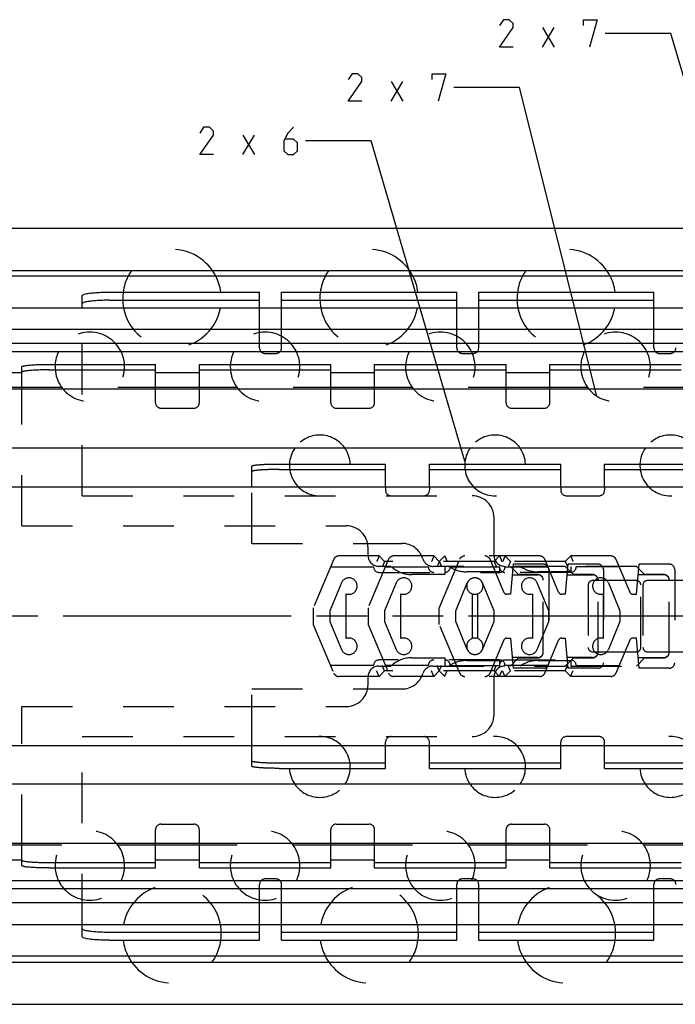
# Model space of a CAD drawing. Extents: x 0 to 841, y 0 to 594.
# Drawn here: x 183 to 243, y 415 to 504 of the extents above; entities that cross this region are included whole.
import ezdxf

# ---------------------------------------------------------------- set-up
doc = ezdxf.new("R2010")
doc.units = 0
doc.header["$LTSCALE"] = 46.255
doc.linetypes.add('HIDDEN', pattern=[0.2, 0.1, -0.1])
doc.linetypes.add('PHANTOM', pattern=[0.8, 0.45, -0.05, 0.1, -0.05, 0.1, -0.05])
doc.layers.get('0').update_dxf_attribs({"linetype": 'CONTINUOUS'})
doc.layers.add('DEFAULT_2', color=8, linetype='HIDDEN')

msp = doc.modelspace()

# ---------------------------------------------------------------- linework, layer by layer
at = {"color": 5, "linetype": 'CONTINUOUS'}
for p, q in [((230.9261, 501.982), (231.9975, 503.7677)), ((230.9261, 503.7677), (231.9975, 501.982)), ((217.1106, 497.0498), (218.182, 498.8356)), ((217.1106, 498.8356), (218.182, 497.0498)), ((203.5641, 492.1554), (204.6355, 493.9412)), ((203.5641, 493.9412), (204.6355, 492.1554))]:
    msp.add_line(p, q, dxfattribs=at)
at = {"color": 2, "linetype": 'CONTINUOUS'}
for p, q in [((242.6403, 503.232), (236.6403, 503.232)), ((248.6671, 482.7856), (242.6403, 503.232)), ((228.8249, 498.2999), (222.8249, 498.2999)), ((235.8835, 470.104), (228.8249, 498.2999)), ((215.2784, 493.4054), (209.2784, 493.4054)), ((223.8503, 464.1654), (215.2784, 493.4054))]:
    msp.add_line(p, q, dxfattribs=at)
at = {"color": 7, "linetype": 'CONTINUOUS'}
for p, q in [((100, 485.45), (369.0011, 485.45)), ((400, 481.5562), (100, 481.5562)), ((400, 481.05), (100, 481.05)), ((205.1, 478.16), (205.1, 479.6)), ((207.1, 478.16), (207.1, 479.6)), ((223.1, 478.16), (223.1, 479.6)), ((225.1, 478.16), (225.1, 479.6)), ((241.1, 478.16), (241.1, 479.6)), ((188.9, 478.16), (188.9, 479.2832)), ((191.4, 478.856), (205.1, 478.856)), ((207.1, 478.856), (223.1, 478.856)), ((225.1, 478.856), (241.1, 478.856)), ((115, 478.16), (363.5, 478.16)), ((363.5, 476.1845), (115, 476.1845)), ((363.5, 474.9144), (115, 474.9144)), ((363.5, 474.16), (115, 474.16)), ((115, 472.25), (183.4, 472.25)), ((183.4, 470.9), (183.4, 472.7874)), ((185.9, 472.5018), (195.6, 472.5018)), ((195.6, 470.9), (195.6, 473)), ((195.6, 472.25), (199.6, 472.25)), ((199.6, 470.9), (199.6, 473)), ((199.6, 472.5018), (211.6, 472.5018)), ((211.6, 470.9), (211.6, 473)), ((211.6, 472.25), (215.6, 472.25)), ((215.6, 470.9), (215.6, 473)), ((215.6, 472.5018), (227.6, 472.5018)), ((227.6, 470.9), (227.6, 473)), ((227.6, 472.25), (231.6, 472.25)), ((231.6, 470.9), (231.6, 473)), ((231.6, 472.5018), (243.6, 472.5018)), ((187.0476, 470.9), (120, 470.9)), ((363.5, 470.75), (120, 470.75)), ((203.0476, 470.9), (192.1524, 470.9)), ((219.0476, 470.9), (208.1524, 470.9)), ((235.0476, 470.9), (224.1524, 470.9)), ((251.0476, 470.9), (240.1524, 470.9)), ((363.5, 465.35), (120, 465.35)), ((204.4, 461.8163), (204.4, 463.7094)), ((206.9, 463.4015), (216.6, 463.4015)), ((216.6, 461.8163), (216.6, 463.9)), ((220.6, 461.8163), (220.6, 463.9)), ((220.6, 463.4015), (232.6, 463.4015)), ((232.6, 461.8163), (232.6, 463.9)), ((236.6, 461.8163), (236.6, 463.9)), ((236.6, 463.4015), (248.6, 463.4015)), ((102.5, 461.8163), (400, 461.8163)), ((102.5, 438.1837), (400, 438.1837)), ((204.4, 436.2906), (204.4, 438.1837)), ((216.6, 436.1), (216.6, 438.1837)), ((220.6, 436.1), (220.6, 438.1837)), ((232.6, 436.1), (232.6, 438.1837)), ((236.6, 436.1), (236.6, 438.1837)), ((206.9, 436.5985), (216.6, 436.5985)), ((220.6, 436.5985), (232.6, 436.5985)), ((236.6, 436.5985), (248.6, 436.5985)), ((363.5, 434.65), (120, 434.65)), ((363.5, 429.25), (120, 429.25)), ((187.0476, 429.1), (120, 429.1)), ((183.4, 427.2126), (183.4, 429.1)), ((203.0476, 429.1), (192.1524, 429.1)), ((195.6, 427), (195.6, 429.1)), ((199.6, 427), (199.6, 429.1)), ((219.0476, 429.1), (208.1524, 429.1)), ((211.6, 427), (211.6, 429.1)), ((215.6, 427), (215.6, 429.1)), ((235.0476, 429.1), (224.1524, 429.1)), ((227.6, 427), (227.6, 429.1)), ((231.6, 427), (231.6, 429.1)), ((251.0476, 429.1), (240.1524, 429.1)), ((115, 427.75), (183.4, 427.75)), ((185.9, 427.4982), (195.6, 427.4982)), ((195.6, 427.75), (199.6, 427.75)), ((199.6, 427.4982), (211.6, 427.4982)), ((211.6, 427.75), (215.6, 427.75)), ((215.6, 427.4982), (227.6, 427.4982)), ((227.6, 427.75), (231.6, 427.75)), ((231.6, 427.4982), (243.6, 427.4982)), ((363.5, 425.84), (115, 425.84)), ((363.5, 425.0856), (115, 425.0856)), ((363.5, 423.8155), (115, 423.8155)), ((115, 421.84), (363.5, 421.84)), ((188.9, 420.7168), (188.9, 421.84)), ((205.1, 420.4), (205.1, 421.84)), ((207.1, 420.4), (207.1, 421.84)), ((223.1, 420.4), (223.1, 421.84)), ((225.1, 420.4), (225.1, 421.84)), ((241.1, 420.4), (241.1, 421.84)), ((191.4, 421.144), (205.1, 421.144)), ((207.1, 421.144), (223.1, 421.144)), ((225.1, 421.144), (241.1, 421.144)), ((400, 418.95), (100, 418.95)), ((400, 418.3762), (100, 418.3762)), ((100, 414.55), (369.0011, 414.55))]:
    msp.add_line(p, q, dxfattribs=at)
at = {"color": 3, "linetype": 'CONTINUOUS'}
for p, q in [((191.4, 479.6), (205.1, 479.6)), ((207.1, 479.6), (223.1, 479.6)), ((225.1, 479.6), (241.1, 479.6)), ((185.9, 473), (195.6, 473)), ((199.6, 473), (211.6, 473)), ((215.6, 473), (227.6, 473)), ((231.6, 473), (243.6, 473)), ((206.9, 463.9), (216.6, 463.9)), ((220.6, 463.9), (232.6, 463.9)), ((236.6, 463.9), (248.6, 463.9)), ((206.9, 436.1), (216.6, 436.1)), ((220.6, 436.1), (232.6, 436.1)), ((236.6, 436.1), (248.6, 436.1)), ((185.9, 427), (195.6, 427)), ((199.6, 427), (211.6, 427)), ((215.6, 427), (227.6, 427)), ((231.6, 427), (243.6, 427)), ((191.4, 420.4), (205.1, 420.4)), ((207.1, 420.4), (223.1, 420.4)), ((225.1, 420.4), (241.1, 420.4))]:
    msp.add_line(p, q, dxfattribs=at)
at = {"color": 2, "linetype": 'PHANTOM'}
msp.add_line((245, 450), (129.5001, 450), dxfattribs=at)
at = {"color": 5, "linetype": 'CONTINUOUS'}
for points in [[(228.2475, 501.982), (226.9975, 501.982), (228.2475, 503.7677), (228.2475, 504.1248), (227.8903, 504.482), (227.3546, 504.482), (226.9975, 503.9463)], [(234.6761, 503.9463), (234.6761, 504.482), (235.9261, 504.482), (235.2118, 501.982)], [(214.432, 497.0498), (213.182, 497.0498), (214.432, 498.8356), (214.432, 499.1927), (214.0749, 499.5499), (213.5392, 499.5499), (213.182, 499.0142)], [(220.8606, 499.0142), (220.8606, 499.5499), (222.1106, 499.5499), (221.3963, 497.0498)], [(200.8855, 492.1554), (199.6355, 492.1554), (200.8855, 493.9412), (200.8855, 494.2983), (200.5284, 494.6554), (199.9927, 494.6554), (199.6355, 494.1197)], [(208.2069, 494.6554), (207.6712, 494.1197), (207.3141, 493.4054), (207.3141, 492.5126), (207.6712, 492.1554), (208.2069, 492.1554), (208.5641, 492.5126), (208.5641, 493.2268), (208.2069, 493.584), (207.4331, 493.584)]]:
    msp.add_lwpolyline(points, dxfattribs=at)
at = {"color": 7, "linetype": 'CONTINUOUS'}
for centre, radius, start, end in [((197.1, 479), 4.5, 152.831902, 172.334537), ((197.1, 479), 4.5, 7.665463, 27.168098), ((215.1, 479), 4.5, 152.831902, 172.334537), ((215.1, 479), 4.5, 7.665463, 27.168098), ((233.1, 479), 4.5, 152.831902, 172.334537), ((233.1, 479), 4.5, 7.665463, 27.168098), ((189.6, 472.775), 3.175, 154.095189, 175.925837), ((189.6, 472.775), 3.175, 4.074163, 25.904811), ((205.6, 472.775), 3.175, 154.095189, 175.925837), ((205.6, 472.775), 3.175, 4.074163, 25.904811), ((221.6, 472.775), 3.175, 154.095189, 175.925837), ((221.6, 472.775), 3.175, 4.074163, 25.904811), ((237.6, 472.775), 3.175, 154.095189, 175.925837), ((237.6, 472.775), 3.175, 4.074163, 25.904811), ((210.6, 463.77), 2.778, 145.258884, 177.309638), ((210.6, 463.77), 2.778, 2.690362, 34.741116), ((226.6, 463.77), 2.778, 145.258884, 177.309638), ((226.6, 463.77), 2.778, 2.690362, 34.741116), ((242.6, 463.77), 2.778, 145.258884, 177.309638), ((210.6, 436.23), 2.778, 182.690362, 214.741116), ((210.6, 436.23), 2.778, 325.258884, 357.309638), ((226.6, 436.23), 2.778, 182.690362, 214.741116), ((226.6, 436.23), 2.778, 325.258884, 357.309638), ((242.6, 436.23), 2.778, 182.690362, 214.741116), ((189.6, 427.225), 3.175, 184.074163, 205.904811), ((189.6, 427.225), 3.175, 334.095189, 355.925837), ((205.6, 427.225), 3.175, 184.074163, 205.904811), ((205.6, 427.225), 3.175, 334.095189, 355.925837), ((221.6, 427.225), 3.175, 184.074163, 205.904811), ((221.6, 427.225), 3.175, 334.095189, 355.925837), ((237.6, 427.225), 3.175, 184.074163, 205.904811), ((237.6, 427.225), 3.175, 334.095189, 355.925837), ((197.1, 421), 4.5, 187.665463, 207.168098), ((197.1, 421), 4.5, 332.831902, 352.334537), ((215.1, 421), 4.5, 187.665463, 207.168098), ((215.1, 421), 4.5, 332.831902, 352.334537), ((233.1, 421), 4.5, 187.665463, 207.168098), ((233.1, 421), 4.5, 332.831902, 352.334537)]:
    msp.add_arc(centre, radius, start, end, dxfattribs=at)
at = {"color": 3, "linetype": 'CONTINUOUS'}
for points, start_tangent, end_tangent in [([(188.9, 479.2832), (188.9852, 479.3652), (189.2349, 479.4416), (189.6322, 479.5072), (190.15, 479.5576), (190.753, 479.5892), (191.4, 479.6)], (0, 2.5532098), (2.5532098, 0)), ([(183.4, 472.7874), (183.4157, 472.8112), (183.4627, 472.8347), (183.5403, 472.8576), (183.6476, 472.8796), (183.7832, 472.9005), (183.9454, 472.9199), (184.1322, 472.9377), (184.3413, 472.9536), (184.5699, 472.9674), (184.8153, 472.9789), (185.0743, 472.9881), (185.3437, 472.9947), (185.6201, 472.9987), (185.9, 473)], (0, 2.5290821), (2.5290821, 0)), ([(204.4, 463.7094), (204.407, 463.7236), (204.4279, 463.7378), (204.4627, 463.7518), (204.5111, 463.7656), (204.5728, 463.779), (204.6476, 463.7921), (204.7349, 463.8047), (204.8344, 463.8168), (204.9454, 463.8282), (205.0674, 463.839), (205.1995, 463.8491), (205.3413, 463.8584), (205.4917, 463.8669), (205.65, 463.8745), (205.8153, 463.8811), (205.9867, 463.8868), (206.1631, 463.8915), (206.3437, 463.8952), (206.5274, 463.8979), (206.7132, 463.8995), (206.9, 463.9)], (0, 2.5246059), (2.5246059, 0)), ([(206.9, 436.1), (206.7132, 436.1005), (206.5274, 436.1021), (206.3437, 436.1048), (206.1631, 436.1085), (205.9867, 436.1132), (205.8153, 436.1189), (205.65, 436.1255), (205.4917, 436.1331), (205.3413, 436.1416), (205.1995, 436.1509), (205.0674, 436.161), (204.9454, 436.1718), (204.8344, 436.1832), (204.7349, 436.1953), (204.6476, 436.2079), (204.5728, 436.221), (204.5111, 436.2344), (204.4627, 436.2482), (204.4279, 436.2622), (204.407, 436.2764), (204.4, 436.2906)], (-2.5246059, 0), (0, 2.5246059)), ([(185.9, 427), (185.6201, 427.0013), (185.3437, 427.0053), (185.0743, 427.0119), (184.8153, 427.0211), (184.5699, 427.0326), (184.3413, 427.0464), (184.1322, 427.0623), (183.9454, 427.0801), (183.7832, 427.0995), (183.6476, 427.1204), (183.5403, 427.1424), (183.4627, 427.1653), (183.4157, 427.1888), (183.4, 427.2126)], (-2.5290821, 0), (0, 2.5290821)), ([(191.4, 420.4), (190.753, 420.4108), (190.15, 420.4424), (189.6322, 420.4928), (189.2349, 420.5584), (188.9852, 420.6348), (188.9, 420.7168)], (-2.5532098, 0), (0, 2.5532098))]:
    msp.add_spline(points, degree=3, dxfattribs=dict(at, start_tangent=start_tangent, end_tangent=end_tangent))
at = {"color": 7, "linetype": 'CONTINUOUS'}
for points, start_tangent, end_tangent in [([(191.4, 478.856), (190.753, 478.8453), (190.15, 478.8136), (189.6322, 478.7633), (189.2349, 478.6977), (188.9852, 478.6213), (188.9, 478.5393)], (-2.5532098, 0), (0, -2.5532098)), ([(185.9, 472.5018), (185.6201, 472.5005), (185.3437, 472.4965), (185.0743, 472.4899), (184.8153, 472.4808), (184.5699, 472.4692), (184.3413, 472.4554), (184.1322, 472.4395), (183.9454, 472.4217), (183.7832, 472.4023), (183.6476, 472.3814), (183.5403, 472.3594), (183.4627, 472.3365), (183.4157, 472.313), (183.4, 472.2892)], (-2.5290821, 0), (0, -2.5290821)), ([(206.9, 463.4015), (206.7132, 463.4009), (206.5274, 463.3993), (206.3437, 463.3967), (206.1631, 463.393), (205.9867, 463.3883), (205.8153, 463.3826), (205.65, 463.3759), (205.4917, 463.3683), (205.3413, 463.3599), (205.1995, 463.3506), (205.0674, 463.3405), (204.9454, 463.3297), (204.8344, 463.3182), (204.7349, 463.3061), (204.6476, 463.2935), (204.5728, 463.2805), (204.5111, 463.267), (204.4627, 463.2533), (204.4279, 463.2392), (204.407, 463.2251), (204.4, 463.2108)], (-2.5246059, 0), (0, -2.5246059)), ([(204.4, 436.7892), (204.407, 436.7749), (204.4279, 436.7608), (204.4627, 436.7467), (204.5111, 436.733), (204.5728, 436.7195), (204.6476, 436.7065), (204.7349, 436.6939), (204.8344, 436.6818), (204.9454, 436.6703), (205.0674, 436.6595), (205.1995, 436.6494), (205.3413, 436.6401), (205.4917, 436.6317), (205.65, 436.6241), (205.8153, 436.6174), (205.9867, 436.6117), (206.1631, 436.607), (206.3437, 436.6033), (206.5274, 436.6007), (206.7132, 436.5991), (206.9, 436.5985)], (0, -2.5246059), (2.5246059, 0)), ([(183.4, 427.7108), (183.4157, 427.687), (183.4627, 427.6635), (183.5403, 427.6406), (183.6476, 427.6186), (183.7832, 427.5977), (183.9454, 427.5783), (184.1322, 427.5605), (184.3413, 427.5446), (184.5699, 427.5308), (184.8153, 427.5192), (185.0743, 427.5101), (185.3437, 427.5035), (185.6201, 427.4995), (185.9, 427.4982)], (0, -2.5290821), (2.5290821, 0)), ([(188.9, 421.4607), (188.9852, 421.3787), (189.2349, 421.3023), (189.6322, 421.2367), (190.15, 421.1864), (190.753, 421.1547), (191.4, 421.144)], (0, -2.5532098), (2.5532098, 0))]:
    msp.add_spline(points, degree=3, dxfattribs=dict(at, start_tangent=start_tangent, end_tangent=end_tangent))
at = {"layer": 'DEFAULT_2', "color": 8, "linetype": 'HIDDEN'}
for p, q in [((188.9, 461), (188.9, 478.16)), ((205.1, 474.5), (205.1, 478.16)), ((207.1, 474.5), (207.1, 478.16)), ((223.1, 474.5), (223.1, 478.16)), ((225.1, 474.5), (225.1, 478.16)), ((241.1, 474.5), (241.1, 478.16)), ((205.6, 474), (206.6, 474)), ((223.6, 474), (224.6, 474)), ((241.6, 474), (242.6, 474)), ((183.4, 458.25), (183.4, 470.9)), ((195.6, 469.5), (195.6, 470.9)), ((199.6, 469.5), (199.6, 470.9)), ((211.6, 469.5), (211.6, 470.9)), ((215.6, 469.5), (215.6, 470.9)), ((227.6, 469.5), (227.6, 470.9)), ((231.6, 469.5), (231.6, 470.9)), ((196.1, 469), (199.1, 469)), ((212.1, 469), (215.1, 469)), ((228.1, 469), (231.1, 469)), ((204.4, 456.65), (204.4, 461.8163)), ((216.6, 461.8163), (216.6, 461.5)), ((220.6, 461.8163), (220.6, 461.5)), ((232.6, 461.8163), (232.6, 461.5)), ((236.6, 461.8163), (236.6, 461.5)), ((188.9, 461), (224.5, 461)), ((233.1, 461), (236.1, 461)), ((226.5, 455.55), (226.5, 459)), ((183.4, 458.25), (213, 458.25)), ((204.4, 456.65), (218.0921, 456.65)), ((215, 455.55), (215, 456.25)), ((211.8765, 455.194), (210.0053, 450.75)), ((216.0053, 455.5), (212.3373, 455.5)), ((216.8765, 455.194), (215.0053, 450.75)), ((216.0053, 455.5), (216.5053, 455)), ((221.0053, 455.5), (217.3373, 455.5)), ((221.0053, 455.5), (221.5053, 455)), ((221.5, 450.7329), (223.3714, 455.1934)), ((222.0053, 455.5), (221.5053, 455)), ((230.6733, 455.5), (222.0053, 455.5)), ((227.4017, 452.1836), (226.1341, 455.194)), ((227.0053, 455.5), (226.5053, 455)), ((227.5, 455.5), (228, 455)), ((232.4017, 452.1836), (231.1341, 455.194)), ((233.5, 455.5), (233, 455)), ((237.1685, 455.5), (233.5, 455.5)), ((237.629, 455.1946), (238.9016, 452.1832)), ((211.5843, 454.5), (215.5053, 454.5)), ((217.0928, 454.55), (216, 454.55)), ((226.5053, 455), (216.5053, 455)), ((216.5843, 454.5), (220.5053, 454.5)), ((233, 454.55), (220.9539, 454.55)), ((222, 454.55), (222, 453.8)), ((222.5053, 454.5), (227.0015, 454.5)), ((227, 454.55), (227, 454.05)), ((227.5053, 454.5), (231.4264, 454.5)), ((233, 455), (228, 455)), ((228.2406, 454.75), (228, 452)), ((228.75, 453.8), (228, 454.55)), ((231, 454.75), (228.2406, 454.75)), ((231.5, 454.25), (231.5, 445.75)), ((233.2406, 454.75), (233, 452)), ((233.75, 453.8), (233, 454.55)), ((236, 454.75), (233.2406, 454.75)), ((233.5, 454.55), (233.5, 454.05)), ((239.5, 454.55), (233.5, 454.55)), ((237.9226, 454.5), (234.0015, 454.5)), ((236.5, 454.25), (236.5, 445.75)), ((239.5, 452), (239.7406, 454.75)), ((240.25, 453.8), (239.5, 454.55)), ((242.5, 454.75), (239.7406, 454.75)), ((243, 454.25), (243, 445.75)), ((216.0053, 454), (227.0053, 454)), ((222, 453.8), (219, 453.8)), ((227, 454.05), (224, 454.05)), ((233.5015, 454), (227.5015, 454)), ((228.1553, 453.775), (230.5, 453.775)), ((230.5, 453.8), (228.75, 453.8)), ((233.5, 454.05), (230.5, 454.05)), ((231, 446.7), (231, 453.3)), ((233.1553, 453.775), (235.5, 453.775)), ((235.5, 453.8), (233.75, 453.8)), ((236, 446.7), (236, 453.3)), ((242, 453.7721), (239.655, 453.7721)), ((242, 453.8), (240.25, 453.8)), ((242.5, 446.7), (242.5, 453.3)), ((212.563, 453.0385), (211.5053, 450.5)), ((217.563, 453.0385), (216.5053, 450.5)), ((223, 450.5), (224.0577, 453.0385)), ((226.5056, 450.5), (225.4476, 453.0385)), ((231.5056, 450.5), (230.4476, 453.0385)), ((235.1, 452.85), (235.1, 447.15)), ((239.5, 453.25), (235.5, 453.25)), ((236.9423, 453.0385), (238.0003, 450.5)), ((239.9, 447.15), (239.9, 452.85)), ((240.1, 452.85), (240.1, 447.15)), ((244.5, 453.25), (240.5, 453.25)), ((213.0053, 447.9571), (213.0053, 452.0429)), ((218.0053, 447.9571), (218.0053, 452.0429)), ((224.5, 452.0429), (224.5, 447.9571)), ((225.0056, 452.043), (225.0056, 447.957)), ((228, 452), (227.6782, 452)), ((230.0056, 452.043), (230.0056, 447.957)), ((233, 452), (232.6782, 452)), ((236.5003, 447.957), (236.5003, 452.043)), ((239.1779, 452), (239.5, 452)), ((210.0053, 450.75), (210.0053, 449.25)), ((215.0053, 450.75), (215.0053, 449.25)), ((221.5, 449.2329), (221.5, 450.7329)), ((211.5053, 450.5), (211.5053, 449.5)), ((216.5053, 450.5), (216.5053, 449.5)), ((223, 449.5), (223, 450.5)), ((226.5056, 449.5), (226.5056, 450.5)), ((231.5056, 449.5), (231.5056, 450.5)), ((238.0003, 450.5), (238.0003, 449.5)), ((210.0053, 449.25), (211.8765, 444.806)), ((211.5053, 449.5), (212.563, 446.9615)), ((215.0053, 449.25), (216.8765, 444.806)), ((216.5053, 449.5), (217.563, 446.9615)), ((223.371, 444.8054), (221.5, 449.2329)), ((224.0577, 446.9615), (223, 449.5)), ((225.4476, 446.9615), (226.5056, 449.5)), ((230.4476, 446.9615), (231.5056, 449.5)), ((238.0003, 449.5), (236.9423, 446.9615)), ((227.6782, 448), (228, 448)), ((228, 448), (228.2406, 445.25)), ((232.6782, 448), (233, 448)), ((233, 448), (233.2406, 445.25)), ((239.5, 448), (239.1779, 448)), ((239.7406, 445.25), (239.5, 448)), ((226.1341, 444.806), (227.4017, 447.8164)), ((231.1341, 444.806), (232.4017, 447.8164)), ((238.9016, 447.8168), (237.629, 444.8054)), ((219, 446.2), (222, 446.2)), ((222, 446.2), (222, 445.45)), ((228, 445.45), (228.75, 446.2)), ((230.5, 446.225), (228.1553, 446.225)), ((228.75, 446.2), (230.5, 446.2)), ((233, 445.45), (233.75, 446.2)), ((235.5, 446.225), (233.1553, 446.225)), ((233.75, 446.2), (235.5, 446.2)), ((235.5, 446.75), (239.5, 446.75)), ((239.5, 445.45), (240.25, 446.2)), ((239.6555, 446.2221), (242, 446.2221)), ((240.25, 446.2), (242, 446.2)), ((240.5, 446.75), (244.5, 446.75)), ((215.5053, 445.5), (211.5843, 445.5)), ((216, 445.45), (217.0928, 445.45)), ((227.0053, 446), (216.0053, 446)), ((220.5053, 445.5), (216.5843, 445.5)), ((220.9539, 445.45), (233, 445.45)), ((222.5053, 445.5), (227, 445.5)), ((224, 445.95), (227, 445.95)), ((227, 445.95), (227, 445.45)), ((227.5, 446), (233.5, 446)), ((231.4264, 445.5), (227.5053, 445.5)), ((231, 445.25), (228.2406, 445.25)), ((230.5, 445.95), (233.5, 445.95)), ((236, 445.25), (233.2406, 445.25)), ((233.5, 445.95), (233.5, 445.45)), ((233.5, 445.45), (239.5, 445.45)), ((234, 445.5), (237.9226, 445.5)), ((242.5, 445.25), (239.7406, 445.25)), ((216.0053, 444.5), (212.3373, 444.5)), ((215, 443.75), (215, 444.45)), ((216.5053, 445), (216.0053, 444.5)), ((226.5053, 445), (216.5053, 445)), ((221.0053, 444.5), (217.3373, 444.5)), ((221.5053, 445), (221.0053, 444.5)), ((221.5053, 445), (222.0053, 444.5)), ((230.6733, 444.5), (222.0053, 444.5)), ((226.5, 441), (226.5, 444.45)), ((226.5053, 445), (227.0053, 444.5)), ((228, 445), (227.5, 444.5)), ((233, 445), (228, 445)), ((233, 445), (233.5, 444.5)), ((237.1685, 444.5), (233.5, 444.5)), ((204.4, 438.1837), (204.4, 443.35)), ((204.4, 443.35), (218.0921, 443.35)), ((183.4, 429.1), (183.4, 441.75)), ((183.4, 441.75), (213, 441.75)), ((188.9, 421.84), (188.9, 439)), ((188.9, 439), (224.5, 439)), ((236.1, 439), (233.1, 439)), ((216.6, 438.1837), (216.6, 438.5)), ((220.6, 438.1837), (220.6, 438.5)), ((232.6, 438.1837), (232.6, 438.5)), ((236.6, 438.1837), (236.6, 438.5)), ((196.1, 431), (199.1, 431)), ((212.1, 431), (215.1, 431)), ((228.1, 431), (231.1, 431)), ((195.6, 429.1), (195.6, 430.5)), ((199.6, 429.1), (199.6, 430.5)), ((211.6, 429.1), (211.6, 430.5)), ((215.6, 429.1), (215.6, 430.5)), ((227.6, 429.1), (227.6, 430.5)), ((231.6, 429.1), (231.6, 430.5)), ((205.1, 421.84), (205.1, 425.5)), ((206.6, 426), (205.6, 426)), ((207.1, 421.84), (207.1, 425.5)), ((223.1, 421.84), (223.1, 425.5)), ((224.6, 426), (223.6, 426)), ((225.1, 421.84), (225.1, 425.5)), ((241.1, 421.84), (241.1, 425.5)), ((242.6, 426), (241.6, 426))]:
    msp.add_line(p, q, dxfattribs=at)
for centre, radius, start, end in [((197.1, 479), 4.5, 27.168098, 152.831902), ((215.1, 479), 4.5, 27.168098, 152.831902), ((233.1, 479), 4.5, 27.168098, 152.831902), ((197.1, 479), 4.5, 172.334537, 7.665463), ((215.1, 479), 4.5, 172.334537, 7.665463), ((233.1, 479), 4.5, 172.334537, 7.665463), ((189.6, 472.775), 3.175, 25.904811, 154.095189), ((205.6, 472.775), 3.175, 25.904811, 154.095189), ((221.6, 472.775), 3.175, 25.904811, 154.095189), ((237.6, 472.775), 3.175, 25.904811, 154.095189), ((205.6, 474.5), 0.5, 180, 270), ((206.6, 474.5), 0.5, 270, 360), ((223.6, 474.5), 0.5, 180, 270), ((224.6, 474.5), 0.5, 270, 360), ((241.6, 474.5), 0.5, 180, 270), ((242.6, 474.5), 0.5, 270, 360), ((189.6, 472.775), 3.175, 175.925837, 4.074163), ((205.6, 472.775), 3.175, 175.925837, 4.074163), ((221.6, 472.775), 3.175, 175.925837, 4.074163), ((237.6, 472.775), 3.175, 175.925837, 4.074163), ((196.1, 469.5), 0.5, 180, 270), ((199.1, 469.5), 0.5, 270, 360), ((212.1, 469.5), 0.5, 180, 270), ((215.1, 469.5), 0.5, 270, 360), ((228.1, 469.5), 0.5, 180.000007, 270), ((231.1, 469.5), 0.5, 270, 360), ((210.6, 463.77), 2.778, 34.741116, 145.258884), ((226.6, 463.77), 2.778, 34.741116, 145.258884), ((242.6, 463.77), 2.778, 34.741116, 145.258884), ((210.6, 463.77), 2.778, 177.309638, 2.690362), ((226.6, 463.77), 2.778, 177.309638, 2.690362), ((242.6, 463.77), 2.778, 177.309638, 2.690362), ((217.1, 461.5), 0.5, 180, 270), ((220.1, 461.5), 0.5, 270, 360), ((233.1, 461.5), 0.5, 180, 270), ((236.1, 461.5), 0.5, 270, 360), ((224.5, 459), 2, 0, 90), ((213, 456.25), 2, 0, 90), ((218.0921, 454.65), 2, 17.457603, 90), ((212.3373, 455), 0.5, 90, 157.166346), ((216, 455.55), 1, 180, 270), ((217.3373, 455), 0.5, 90, 157.166346), ((220.9539, 455.55), 1, 197.457603, 270), ((223.8324, 455), 0.5, 90, 157.239772), ((225.6733, 455), 0.5, 22.833654, 90), ((227.5, 455.55), 1, 180, 270), ((230.6733, 455), 0.5, 22.833654, 90), ((237.1685, 455), 0.5, 22.90753, 90), ((216.0053, 454.5), 0.5, 180, 270), ((219, 456.6), 2.8, 227.066339, 270), ((221.0053, 454.5), 0.5, 180, 270), ((222.0053, 454.5), 0.5, 270, 360), ((224, 456.85), 2.8, 235.228056, 270), ((227.5015, 454.5), 0.5, 180, 270), ((227.0053, 454.5), 0.5, 270, 360), ((230.5, 456.85), 2.8, 235.228056, 270), ((231, 454.25), 0.5, 0, 90), ((233.5015, 454.5), 0.5, 270, 360), ((236, 454.25), 0.5, 0, 90), ((242.5, 454.25), 0.5, 0, 90), ((213.2553, 452.75), 0.75, 250.528779, 157.380135), ((218.2553, 452.75), 0.75, 250.528779, 157.380135), ((224.7553, 452.75), 0.75, 22.625669, 289.495678), ((224.75, 452.75), 0.75, 250.528779, 157.380135), ((229.7553, 452.75), 0.75, 22.625669, 289.495678), ((230.5, 453.3), 0.5, 0, 90), ((230.5, 453.275), 0.5, 0, 90), ((235.5, 453.3), 0.5, 0, 90), ((235.5, 453.275), 0.5, 0, 90), ((236.25, 452.75), 0.75, 22.625669, 289.495678), ((242, 453.3), 0.5, 0, 90), ((242, 453.2721), 0.5, 0, 90), ((235.5, 452.85), 0.4, 90, 180), ((239.5, 452.85), 0.4, 0, 90), ((240.5, 452.85), 0.4, 90, 180), ((227.6782, 452.3), 0.3, 202.833654, 270), ((232.6782, 452.3), 0.3, 202.833654, 270), ((239.1779, 452.3), 0.3, 202.90753, 270), ((213.2553, 447.25), 0.75, 202.619865, 109.471221), ((218.2553, 447.25), 0.75, 202.619865, 109.471221), ((224.7553, 447.25), 0.75, 70.504322, 337.374331), ((224.75, 447.25), 0.75, 202.619865, 109.471221), ((227.6782, 447.7), 0.3, 90, 157.166346), ((229.7553, 447.25), 0.75, 70.504322, 337.374331), ((232.6782, 447.7), 0.3, 90, 157.166346), ((236.25, 447.25), 0.75, 70.504322, 337.374331), ((239.1779, 447.7), 0.3, 90, 157.09247), ((235.5, 447.15), 0.4, 180, 270), ((239.5, 447.15), 0.4, 270, 360), ((240.5, 447.15), 0.4, 180, 270), ((219, 443.4), 2.8, 90, 132.933661), ((230.5, 446.725), 0.5, 270, 360), ((230.5, 446.7), 0.5, 270, 360), ((235.5, 446.725), 0.5, 270, 360), ((235.5, 446.7), 0.5, 270, 360), ((242, 446.7221), 0.5, 270, 360), ((242, 446.7), 0.5, 270, 360), ((216, 444.45), 1, 90, 180), ((216.0053, 445.5), 0.5, 90, 180), ((220.9539, 444.45), 1, 90, 162.542397), ((221.0053, 445.5), 0.5, 90, 180), ((222.0053, 445.5), 0.5, 0, 90), ((224, 443.15), 2.8, 90, 124.771944), ((227.5, 444.45), 1, 90, 180), ((227.5, 445.5), 0.5, 90, 180), ((227.0053, 445.5), 0.5, 0, 90), ((230.5, 443.15), 2.8, 90, 124.771944), ((231, 445.75), 0.5, 270, 360), ((233.5, 445.5), 0.5, 0, 90), ((236, 445.75), 0.5, 270, 360), ((242.5, 445.75), 0.5, 270, 360), ((212.3373, 445), 0.5, 202.833654, 270), ((217.3373, 445), 0.5, 202.833654, 270), ((218.0921, 445.35), 2, 270, 342.542397), ((223.8315, 445), 0.5, 202.90753, 270), ((225.6733, 445), 0.5, 270, 337.166346), ((230.6733, 445), 0.5, 270, 337.166346), ((237.1685, 445), 0.5, 270, 337.09247), ((213, 443.75), 2, 270, 360), ((224.5, 441), 2, 270, 360), ((210.6, 436.23), 2.778, 357.309638, 182.690362), ((217.1, 438.5), 0.5, 90, 180), ((220.1, 438.5), 0.5, 0, 90), ((226.6, 436.23), 2.778, 357.309638, 182.690362), ((233.1, 438.5), 0.5, 90, 180), ((236.1, 438.5), 0.5, 0, 90), ((242.6, 436.23), 2.778, 357.309638, 182.690362), ((210.6, 436.23), 2.778, 214.741116, 325.258884), ((226.6, 436.23), 2.778, 214.741116, 325.258884), ((242.6, 436.23), 2.778, 214.741116, 325.258884), ((196.1, 430.5), 0.5, 90, 180), ((199.1, 430.5), 0.5, 0, 90), ((212.1, 430.5), 0.5, 90, 180), ((215.1, 430.5), 0.5, 0, 90), ((228.1, 430.5), 0.5, 90, 180.000007), ((231.1, 430.5), 0.5, 0, 90), ((189.6, 427.225), 3.175, 355.925837, 184.074163), ((205.6, 427.225), 3.175, 355.925837, 184.074163), ((221.6, 427.225), 3.175, 355.925837, 184.074163), ((237.6, 427.225), 3.175, 355.925837, 184.074163), ((189.6, 427.225), 3.175, 205.904811, 334.095189), ((197.1, 421), 4.5, 352.334537, 187.665463), ((205.6, 427.225), 3.175, 205.904811, 334.095189), ((205.6, 425.5), 0.5, 90, 180), ((206.6, 425.5), 0.5, 0, 90), ((215.1, 421), 4.5, 352.334537, 187.665463), ((221.6, 427.225), 3.175, 205.904811, 334.095189), ((223.6, 425.5), 0.5, 90, 180), ((224.6, 425.5), 0.5, 0, 90), ((233.1, 421), 4.5, 352.334537, 187.665463), ((237.6, 427.225), 3.175, 205.904811, 334.095189), ((241.6, 425.5), 0.5, 90, 180), ((242.6, 425.5), 0.5, 0, 90), ((197.1, 421), 4.5, 207.168098, 332.831902), ((215.1, 421), 4.5, 207.168098, 332.831902), ((233.1, 421), 4.5, 207.168098, 332.831902)]:
    msp.add_arc(centre, radius, start, end, dxfattribs=at)
for points, start_tangent, end_tangent in [([(216.0053, 455.5), (215.9976, 455.4813), (215.9755, 455.428), (215.9414, 455.3457), (215.8984, 455.2418), (215.8495, 455.1239), (215.7982, 455)], (-0.2071068, -0.5), (-0.2071068, -0.5)), ([(221.0053, 455.5), (220.9976, 455.4813), (220.9755, 455.428), (220.9414, 455.3457), (220.8984, 455.2418), (220.8495, 455.1239), (220.7982, 455)], (-0.2071068, -0.5), (-0.2071068, -0.5)), ([(222.0053, 455.5), (222.0131, 455.4813), (222.0352, 455.428), (222.0692, 455.3457), (222.1123, 455.2418), (222.1611, 455.1239), (222.2124, 455)], (0.2071068, -0.5), (0.2071068, -0.5)), ([(227.0053, 455.5), (227.0131, 455.4813), (227.0352, 455.428), (227.0692, 455.3457), (227.1123, 455.2418), (227.1611, 455.1239), (227.2124, 455)], (0.2071068, -0.5), (0.2071068, -0.5)), ([(227.5, 455.5), (227.4923, 455.4813), (227.4702, 455.428), (227.4361, 455.3457), (227.393, 455.2418), (227.3442, 455.1239), (227.2929, 455)], (-0.2071068, -0.5), (-0.2071068, -0.5)), ([(233.5, 455.5), (233.5077, 455.4813), (233.5298, 455.428), (233.5639, 455.3457), (233.607, 455.2418), (233.6558, 455.1239), (233.7071, 455)], (0.2071068, -0.5), (0.2071068, -0.5)), ([(216.5053, 455), (216.4976, 454.9813), (216.4755, 454.928), (216.4414, 454.8457), (216.3984, 454.7418), (216.3495, 454.6239), (216.2982, 454.5)], (-0.2071068, -0.5), (-0.2071068, -0.5)), ([(221.5053, 455), (221.4976, 454.9813), (221.4755, 454.928), (221.4414, 454.8457), (221.3984, 454.7418), (221.3495, 454.6239), (221.2982, 454.5)], (-0.2071068, -0.5), (-0.2071068, -0.5)), ([(221.5053, 455), (221.5131, 454.9813), (221.5352, 454.928), (221.5692, 454.8457), (221.6123, 454.7418), (221.6611, 454.6239), (221.7124, 454.5)], (0.2071068, -0.5), (0.2071068, -0.5)), ([(226.5053, 455), (226.5131, 454.9813), (226.5352, 454.928), (226.5692, 454.8457), (226.6123, 454.7418), (226.6611, 454.6239), (226.7124, 454.5)], (0.2071068, -0.5), (0.2071068, -0.5)), ([(228, 455), (227.9923, 454.9813), (227.9702, 454.928), (227.9361, 454.8457), (227.893, 454.7418), (227.8442, 454.6239), (227.7929, 454.5)], (-0.2071068, -0.5), (-0.2071068, -0.5)), ([(233, 455), (233.0077, 454.9813), (233.0298, 454.928), (233.0639, 454.8457), (233.107, 454.7418), (233.1558, 454.6239), (233.2071, 454.5)], (0.2071068, -0.5), (0.2071068, -0.5)), ([(216.5053, 445), (216.4976, 445.0187), (216.4755, 445.072), (216.4414, 445.1543), (216.3984, 445.2582), (216.3495, 445.3761), (216.2982, 445.5)], (-0.2071068, 0.5), (-0.2071068, 0.5)), ([(221.5053, 445), (221.4976, 445.0187), (221.4755, 445.072), (221.4414, 445.1543), (221.3984, 445.2582), (221.3495, 445.3761), (221.2982, 445.5)], (-0.2071068, 0.5), (-0.2071068, 0.5)), ([(221.5053, 445), (221.5131, 445.0187), (221.5352, 445.072), (221.5692, 445.1543), (221.6123, 445.2582), (221.6611, 445.3761), (221.7124, 445.5)], (0.2071068, 0.5), (0.2071068, 0.5)), ([(226.5053, 445), (226.5131, 445.0187), (226.5352, 445.072), (226.5692, 445.1543), (226.6123, 445.2582), (226.6611, 445.3761), (226.7124, 445.5)], (0.2071068, 0.5), (0.2071068, 0.5)), ([(228, 445), (227.9923, 445.0187), (227.9702, 445.072), (227.9361, 445.1543), (227.893, 445.2582), (227.8442, 445.3761), (227.7929, 445.5)], (-0.2071068, 0.5), (-0.2071068, 0.5)), ([(233, 445), (233.0077, 445.0187), (233.0298, 445.072), (233.0639, 445.1543), (233.107, 445.2582), (233.1558, 445.3761), (233.2071, 445.5)], (0.2071068, 0.5), (0.2071068, 0.5)), ([(216.0053, 444.5), (215.9976, 444.5187), (215.9755, 444.572), (215.9414, 444.6543), (215.8984, 444.7582), (215.8495, 444.8761), (215.7982, 445)], (-0.2071068, 0.5), (-0.2071068, 0.5)), ([(221.0053, 444.5), (220.9976, 444.5187), (220.9755, 444.572), (220.9414, 444.6543), (220.8984, 444.7582), (220.8495, 444.8761), (220.7982, 445)], (-0.2071068, 0.5), (-0.2071068, 0.5)), ([(222.0053, 444.5), (222.0131, 444.5187), (222.0352, 444.572), (222.0692, 444.6543), (222.1123, 444.7582), (222.1611, 444.8761), (222.2124, 445)], (0.2071068, 0.5), (0.2071068, 0.5)), ([(227.0053, 444.5), (227.0131, 444.5187), (227.0352, 444.572), (227.0692, 444.6543), (227.1123, 444.7582), (227.1611, 444.8761), (227.2124, 445)], (0.2071068, 0.5), (0.2071068, 0.5)), ([(227.5, 444.5), (227.4923, 444.5187), (227.4702, 444.572), (227.4361, 444.6543), (227.393, 444.7582), (227.3442, 444.8761), (227.2929, 445)], (-0.2071068, 0.5), (-0.2071068, 0.5)), ([(233.5, 444.5), (233.5077, 444.5187), (233.5298, 444.572), (233.5639, 444.6543), (233.607, 444.7582), (233.6558, 444.8761), (233.7071, 445)], (0.2071068, 0.5), (0.2071068, 0.5))]:
    msp.add_spline(points, degree=3, dxfattribs=dict(at, start_tangent=start_tangent, end_tangent=end_tangent))

doc.saveas('drawing.dxf')
